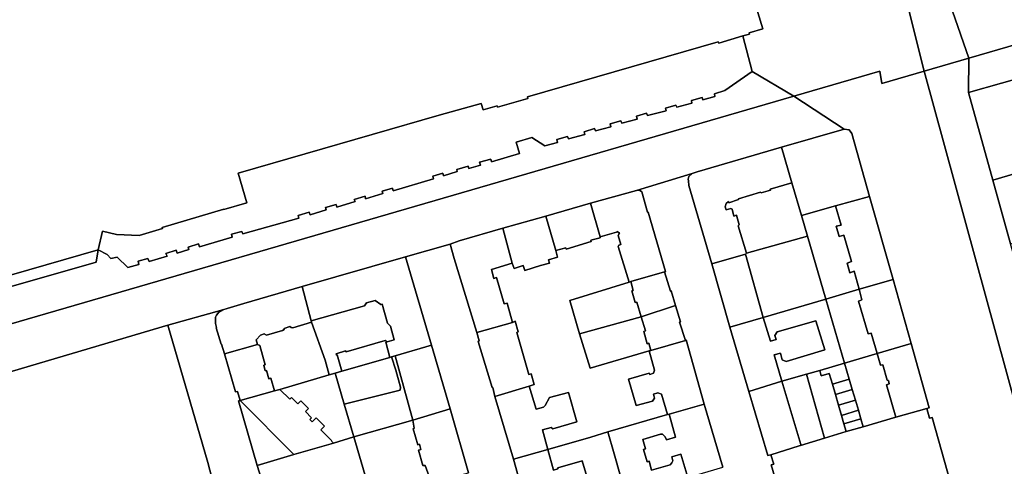
# Model space of a CAD drawing. Units: inches. Extents: x 7498764 to 7507173, y 5781178 to 5787262.
# Drawn here: x 7500237 to 7500596, y 5785851 to 5786013 of the extents above; entities that cross this region are included whole.
import ezdxf

# ---------------------------------------------------------------- set-up
doc = ezdxf.new("R2010")
doc.units = ezdxf.units.IN
doc.header["$MEASUREMENT"] = 0

msp = doc.modelspace()

# ---------------------------------------------------------------- linework, layer by layer
for points in [[(7500524.61, 5786277.5), (7500510.78, 5786350.36), (7500479.65, 5786341.41), (7500566.85, 5785994.58), (7500583.18, 5785999.32), (7500577.16, 5786016.33), (7500514.09, 5786234.17), (7500532.29, 5786239.17), (7500524.61, 5786277.5)], [(7500472.67, 5785981.03), (7500476.43, 5785982.21), (7500476.74, 5785981.39), (7500482.31, 5785982.91), (7500482.1, 5785983.84), (7500485.99, 5785985.02), (7500486.32, 5785984.08), (7500490.66, 5785985.28), (7500490.45, 5785986.27), (7500494.25, 5785987.54), (7500504.25, 5785994.43), (7500500.77, 5786007.45), (7500492.06, 5786004.75), (7500491.9, 5786005.28), (7500422.4, 5785985.16), (7500422.55, 5785984.63), (7500411.45, 5785981.46), (7500411.3, 5785981.98), (7500406.21, 5785980.49), (7500405.53, 5785982.84), (7500390.22, 5785978.53), (7500317.07, 5785957.4), (7500320.21, 5785946.63), (7500311.79, 5785944.19), (7500311.76, 5785944.32), (7500289.29, 5785937.66), (7500289.41, 5785937.27), (7500280.93, 5785934.76), (7500272.69, 5785935.12), (7500267.63, 5785936.31), (7500265.98, 5785929.54), (7500269.31, 5785927.88), (7500270.59, 5785926.44), (7500272.93, 5785926.9), (7500276.81, 5785923.05), (7500280.88, 5785924.22), (7500280.58, 5785925.35), (7500284.16, 5785926.41), (7500284.55, 5785925.24), (7500291.12, 5785927.17), (7500290.74, 5785928.18), (7500294.47, 5785929.38), (7500294.84, 5785928.33), (7500299.1, 5785929.61), (7500298.78, 5785930.46), (7500302.63, 5785931.69), (7500302.95, 5785930.61), (7500314.86, 5785934.16), (7500314.63, 5785935.19), (7500318.4, 5785936.22), (7500318.76, 5785935.36), (7500339.15, 5785941.1), (7500338.92, 5785942.03), (7500342.88, 5785943.2), (7500343.19, 5785942.21), (7500349.13, 5785944.07), (7500348.88, 5785944.92), (7500352.67, 5785946.01), (7500352.98, 5785945.1), (7500359.66, 5785947.1), (7500359.32, 5785947.9), (7500363.22, 5785949.02), (7500363.46, 5785948.09), (7500369.76, 5785949.98), (7500369.52, 5785950.83), (7500373.18, 5785951.94), (7500373.5, 5785951.01), (7500388.18, 5785955.43), (7500387.92, 5785956.31), (7500391.51, 5785957.43), (7500391.82, 5785956.47), (7500396.84, 5785957.99), (7500396.64, 5785958.77), (7500400.77, 5785959.97), (7500401.03, 5785959.17), (7500405.25, 5785960.35), (7500404.92, 5785961.38), (7500409.05, 5785962.55), (7500409.29, 5785961.6), (7500419.48, 5785964.64), (7500418.32, 5785968.67), (7500423.95, 5785970.45), (7500428.7, 5785967.33), (7500433.34, 5785968.62), (7500433.06, 5785969.67), (7500437.03, 5785970.77), (7500437.28, 5785969.93), (7500443.25, 5785971.54), (7500443.04, 5785972.51), (7500446.85, 5785973.65), (7500447.15, 5785972.85), (7500452.78, 5785974.31), (7500452.54, 5785975.38), (7500456.44, 5785976.47), (7500456.73, 5785975.64), (7500462.31, 5785977.1), (7500462.06, 5785978.13), (7500465.78, 5785979.26), (7500466.13, 5785978.36), (7500472.86, 5785980.17), (7500472.67, 5785981.03)], [(7500583.05, 5785986.81), (7500583.18, 5785999.32), (7500566.85, 5785994.58), (7500604.3, 5785857.99), (7500618.06, 5785862.04), (7500613.73, 5785877.56), (7500609.37, 5785893.04), (7500604.97, 5785908.6), (7500598.36, 5785931.7), (7500591.9, 5785954.94), (7500583.05, 5785986.81)], [(7500591.9, 5785954.94), (7500603.76, 5785958.38), (7500605.36, 5785958.84), (7500604.51, 5785961.77), (7500605.16, 5785961.96), (7500604.15, 5785965.45), (7500603.5, 5785965.26), (7500601.01, 5785974.41), (7500600.46, 5785974.31), (7500599.74, 5785977.01), (7500610.85, 5785980.11), (7500607.01, 5785993.58), (7500583.05, 5785986.81), (7500591.9, 5785954.94)], [(7500514.97, 5785966.95), (7500518.7, 5785953.96), (7500522.22, 5785941.97), (7500534.53, 5785945.51), (7500546.99, 5785948.98), (7500540.57, 5785971.89), (7500539.51, 5785973.18), (7500537.78, 5785973.41), (7500514.97, 5785966.95)], [(7500481.2, 5785956.2), (7500480.86, 5785955.27), (7500481.02, 5785954.59), (7500481.2, 5785952.98), (7500489.51, 5785924.43), (7500501.78, 5785928.01), (7500502.13, 5785928.29), (7500499.18, 5785938.28), (7500499.44, 5785938.64), (7500498.5, 5785942.17), (7500497.61, 5785941.84), (7500496.99, 5785944.33), (7500496.44, 5785944.59), (7500494.72, 5785944.09), (7500494.45, 5785945.21), (7500494.8, 5785946.39), (7500495.65, 5785947.17), (7500495.79, 5785946.66), (7500499.27, 5785947.81), (7500499.19, 5785948.12), (7500507.29, 5785950.56), (7500507.48, 5785950.32), (7500510.92, 5785951.24), (7500510.74, 5785951.56), (7500518.7, 5785953.96), (7500514.97, 5785966.95), (7500484.22, 5785957.92), (7500482.4, 5785957.26), (7500481.2, 5785956.2)], [(7500605.45, 5785952.2), (7500603.76, 5785958.38), (7500591.9, 5785954.94), (7500598.36, 5785931.7), (7500610.16, 5785934.98), (7500608.45, 5785941.25), (7500608.82, 5785941.35), (7500605.85, 5785952.31), (7500605.45, 5785952.2)], [(7500518.7, 5785953.96), (7500510.74, 5785951.56), (7500510.92, 5785951.24), (7500507.48, 5785950.32), (7500507.29, 5785950.56), (7500499.19, 5785948.12), (7500499.27, 5785947.81), (7500495.79, 5785946.66), (7500495.65, 5785947.17), (7500494.8, 5785946.39), (7500494.45, 5785945.21), (7500494.72, 5785944.09), (7500496.44, 5785944.59), (7500496.99, 5785944.33), (7500497.61, 5785941.84), (7500498.5, 5785942.17), (7500499.44, 5785938.64), (7500499.18, 5785938.28), (7500502.13, 5785928.29), (7500524.39, 5785934.49), (7500522.22, 5785941.97), (7500518.7, 5785953.96)], [(7500445.37, 5785946.54), (7500448.86, 5785934.23), (7500454.83, 5785935.91), (7500455.03, 5785936.19), (7500455.96, 5785935.62), (7500455.47, 5785934.73), (7500456.34, 5785931.5), (7500455.7, 5785931.23), (7500455.47, 5785930.72), (7500459.39, 5785917.78), (7500459.99, 5785917.97), (7500472.35, 5785921.53), (7500472.65, 5785921.63), (7500466.41, 5785943.3), (7500466.16, 5785943.22), (7500464.01, 5785950.7), (7500463.17, 5785951.25), (7500462.13, 5785951.18), (7500445.37, 5785946.54)], [(7500534.53, 5785945.51), (7500536.6, 5785938.57), (7500534.88, 5785938.1), (7500535.88, 5785934.4), (7500537.64, 5785934.92), (7500540.41, 5785925.27), (7500538.88, 5785924.7), (7500539.78, 5785921.2), (7500541.34, 5785921.76), (7500543.16, 5785915.23), (7500555.59, 5785918.76), (7500546.99, 5785948.98), (7500534.53, 5785945.51)], [(7500429.05, 5785941.84), (7500432.74, 5785929.28), (7500436.31, 5785930.26), (7500436.46, 5785929.8), (7500445.65, 5785932.56), (7500445.46, 5785933.02), (7500448.92, 5785933.94), (7500448.86, 5785934.23), (7500445.37, 5785946.54), (7500429.05, 5785941.84)], [(7500522.22, 5785941.97), (7500524.39, 5785934.49), (7500531.11, 5785911.59), (7500543.16, 5785915.23), (7500541.34, 5785921.76), (7500539.78, 5785921.2), (7500538.88, 5785924.7), (7500540.41, 5785925.27), (7500537.64, 5785934.92), (7500535.88, 5785934.4), (7500534.88, 5785938.1), (7500536.6, 5785938.57), (7500534.53, 5785945.51), (7500522.22, 5785941.97)], [(7500413.4, 5785937.36), (7500416.84, 5785924.64), (7500417.51, 5785922.68), (7500420.88, 5785923.81), (7500421.41, 5785922.04), (7500427.17, 5785923.8), (7500430.36, 5785924.71), (7500430.05, 5785925.87), (7500433.32, 5785926.91), (7500432.74, 5785929.28), (7500429.05, 5785941.84), (7500413.4, 5785937.36)], [(7500265.98, 5785929.54), (7500234.52, 5785920.43), (7500230.64, 5785934), (7500221.58, 5785931.43), (7500198.41, 5785934.84), (7500164.34, 5785924.52), (7500162.28, 5785922.99), (7500169.68, 5785897.74), (7500265.32, 5785925.01), (7500265.98, 5785929.54)], [(7500394.21, 5785931.63), (7500395.75, 5785926.42), (7500395.64, 5785926.4), (7500403.95, 5785899.45), (7500416.89, 5785903.14), (7500415.01, 5785910.07), (7500413.9, 5785909.85), (7500411.17, 5785919.49), (7500410.1, 5785919.14), (7500409.26, 5785922.38), (7500416.84, 5785924.64), (7500413.4, 5785937.36), (7500397.53, 5785932.81), (7500394.21, 5785931.63)], [(7500416.84, 5785924.64), (7500409.26, 5785922.38), (7500410.1, 5785919.14), (7500411.17, 5785919.49), (7500413.9, 5785909.85), (7500415.01, 5785910.07), (7500416.89, 5785903.14), (7500417.93, 5785903.59), (7500419.05, 5785899.71), (7500418.48, 5785899.47), (7500422.88, 5785884.13), (7500423.79, 5785884.37), (7500424.85, 5785880.51), (7500423.07, 5785879.89), (7500425.56, 5785871.53), (7500428.19, 5785872.34), (7500428.83, 5785872.93), (7500430.46, 5785875.8), (7500437.36, 5785877.6), (7500440.39, 5785866.89), (7500431.64, 5785864.37), (7500430.97, 5785864.91), (7500427.88, 5785863.98), (7500429.81, 5785856.86), (7500445.51, 5785861.34), (7500451.69, 5785863.28), (7500473.4, 5785869.65), (7500471.17, 5785877.06), (7500469.88, 5785877.53), (7500468.29, 5785877), (7500468.71, 5785875.53), (7500467.98, 5785874.45), (7500462.04, 5785872.83), (7500459.14, 5785882.42), (7500466.73, 5785884.61), (7500466.9, 5785884.16), (7500468.29, 5785884.66), (7500468.68, 5785885.76), (7500466.66, 5785892.76), (7500445.23, 5785886.51), (7500441.39, 5785899.01), (7500437.79, 5785911.07), (7500459.39, 5785917.78), (7500455.47, 5785930.72), (7500455.7, 5785931.23), (7500456.34, 5785931.5), (7500455.47, 5785934.73), (7500455.96, 5785935.62), (7500455.03, 5785936.19), (7500454.83, 5785935.91), (7500448.86, 5785934.23), (7500448.92, 5785933.94), (7500445.46, 5785933.02), (7500445.65, 5785932.56), (7500436.46, 5785929.8), (7500436.31, 5785930.26), (7500432.74, 5785929.28), (7500433.32, 5785926.91), (7500430.05, 5785925.87), (7500430.36, 5785924.71), (7500427.17, 5785923.8), (7500421.41, 5785922.04), (7500420.88, 5785923.81), (7500417.51, 5785922.68), (7500416.84, 5785924.64)], [(7500524.39, 5785934.49), (7500502.13, 5785928.29), (7500501.78, 5785928.01), (7500508.26, 5785904.96), (7500531.11, 5785911.59), (7500524.39, 5785934.49)], [(7500373.8, 5785896.75), (7500371.26, 5785896.06), (7500370.76, 5785895.92), (7500372.25, 5785890.37), (7500372.88, 5785890.56), (7500374.24, 5785890.97), (7500387.44, 5785894.89), (7500377.99, 5785926.96), (7500340.37, 5785916.17), (7500343.66, 5785903.7), (7500363.03, 5785909.17), (7500363.82, 5785910.19), (7500366.93, 5785911.11), (7500369.02, 5785909.59), (7500369.42, 5785909.72), (7500371.47, 5785902.79), (7500372.47, 5785901.74), (7500373.8, 5785896.75)], [(7500508.26, 5785904.96), (7500501.78, 5785928.01), (7500489.51, 5785924.43), (7500496.13, 5785901.35), (7500508.26, 5785904.96)], [(7500472.35, 5785921.53), (7500459.99, 5785917.97), (7500460.91, 5785914.74), (7500460.42, 5785914.58), (7500461.62, 5785910.34), (7500462.24, 5785910.55), (7500463.75, 5785905.14), (7500476.27, 5785909.33), (7500474.76, 5785914.57), (7500474.5, 5785914.49), (7500472.35, 5785921.53)], [(7500312.97, 5785908.17), (7500311.47, 5785907.76), (7500309.98, 5785906.9), (7500309.09, 5785905.74), (7500308.72, 5785905.01), (7500308.74, 5785902.77), (7500309.19, 5785901.24), (7500309.05, 5785901.2), (7500310.81, 5785895.15), (7500311, 5785895.21), (7500312.04, 5785891.65), (7500324.1, 5785895.09), (7500323.64, 5785896.77), (7500325.12, 5785898.51), (7500326.46, 5785898.93), (7500327.35, 5785898.44), (7500333.22, 5785900.2), (7500333.72, 5785900.52), (7500333.72, 5785900.93), (7500335.83, 5785901.64), (7500336.3, 5785901.29), (7500336.89, 5785901.14), (7500343.71, 5785903.2), (7500343.66, 5785903.7), (7500340.37, 5785916.17), (7500319.09, 5785909.97), (7500312.97, 5785908.17)], [(7500459.39, 5785917.78), (7500437.79, 5785911.07), (7500441.39, 5785899.01), (7500463.75, 5785905.14), (7500462.24, 5785910.55), (7500461.62, 5785910.34), (7500460.42, 5785914.58), (7500460.91, 5785914.74), (7500459.99, 5785917.97), (7500459.39, 5785917.78)], [(7500543.16, 5785915.23), (7500544.18, 5785911.39), (7500542.93, 5785910.9), (7500546.47, 5785898.95), (7500547.58, 5785899.24), (7500549.7, 5785891.83), (7500562.19, 5785895.42), (7500555.59, 5785918.76), (7500543.16, 5785915.23)], [(7500531.11, 5785911.59), (7500537.88, 5785888.31), (7500549.7, 5785891.83), (7500547.58, 5785899.24), (7500546.47, 5785898.95), (7500542.93, 5785910.9), (7500544.18, 5785911.39), (7500543.16, 5785915.23), (7500531.11, 5785911.59)], [(7500356.17, 5785892.84), (7500356.3, 5785892.38), (7500370.59, 5785896.54), (7500371.26, 5785896.06), (7500373.8, 5785896.75), (7500372.47, 5785901.74), (7500371.47, 5785902.79), (7500369.42, 5785909.72), (7500369.02, 5785909.59), (7500366.93, 5785911.11), (7500363.82, 5785910.19), (7500363.03, 5785909.17), (7500343.66, 5785903.7), (7500343.71, 5785903.2), (7500348.66, 5785889.42), (7500350.12, 5785883.99), (7500352.37, 5785884.61), (7500354.81, 5785885.41), (7500353.06, 5785891.28), (7500352.81, 5785891.22), (7500352.71, 5785891.68), (7500356.17, 5785892.84)], [(7500476.27, 5785909.33), (7500463.75, 5785905.14), (7500465.38, 5785900.05), (7500464.74, 5785899.86), (7500466.04, 5785895.38), (7500466.58, 5785895.56), (7500467.31, 5785892.91), (7500479.89, 5785896.53), (7500477.81, 5785903.21), (7500478.08, 5785903.29), (7500476.27, 5785909.33)], [(7500531.11, 5785911.59), (7500508.26, 5785904.96), (7500510.87, 5785896.31), (7500512.96, 5785896.92), (7500512.5, 5785898.4), (7500513.28, 5785899.67), (7500527.47, 5785903.74), (7500530.65, 5785893.11), (7500516.59, 5785888.85), (7500515.13, 5785889.51), (7500514.49, 5785891.92), (7500512.29, 5785891.31), (7500515.08, 5785881.73), (7500524.04, 5785884.28), (7500528.84, 5785885.65), (7500537.88, 5785888.31), (7500531.11, 5785911.59)], [(7500314.57, 5785823.12), (7500311.94, 5785830.26), (7500307.66, 5785828.97), (7500305.81, 5785835.16), (7500310.1, 5785836.42), (7500305.97, 5785852.19), (7500304.03, 5785858.81), (7500291.43, 5785902.08), (7500221.58, 5785881.53), (7500245.08, 5785802.71), (7500279.84, 5785813.18), (7500314.57, 5785823.12)], [(7500343.71, 5785903.2), (7500336.89, 5785901.14), (7500336.3, 5785901.29), (7500335.83, 5785901.64), (7500333.72, 5785900.93), (7500333.72, 5785900.52), (7500333.22, 5785900.2), (7500327.35, 5785898.44), (7500326.46, 5785898.93), (7500325.12, 5785898.51), (7500323.64, 5785896.77), (7500324.1, 5785895.09), (7500324.87, 5785894.74), (7500326.88, 5785887.71), (7500326.32, 5785887.59), (7500326.87, 5785885.46), (7500327.39, 5785885.58), (7500328.23, 5785882.64), (7500328.87, 5785882.82), (7500330.26, 5785878.26), (7500332.14, 5785878.75), (7500350.12, 5785883.99), (7500348.66, 5785889.42), (7500343.71, 5785903.2)], [(7500423.07, 5785879.89), (7500424.85, 5785880.51), (7500423.79, 5785884.37), (7500422.88, 5785884.13), (7500418.48, 5785899.47), (7500419.05, 5785899.71), (7500417.93, 5785903.59), (7500416.89, 5785903.14), (7500403.95, 5785899.45), (7500404.78, 5785896.38), (7500404.47, 5785896.23), (7500409.48, 5785879.42), (7500409.75, 5785879.48), (7500410.5, 5785876.12), (7500423.07, 5785879.89)], [(7500463.75, 5785905.14), (7500441.39, 5785899.01), (7500445.23, 5785886.51), (7500466.66, 5785892.76), (7500467.31, 5785892.91), (7500466.58, 5785895.56), (7500466.04, 5785895.38), (7500464.74, 5785899.86), (7500465.38, 5785900.05), (7500463.75, 5785905.14)], [(7500502.99, 5785878.02), (7500515.08, 5785881.73), (7500512.29, 5785891.31), (7500514.49, 5785891.92), (7500515.13, 5785889.51), (7500516.59, 5785888.85), (7500530.65, 5785893.11), (7500527.47, 5785903.74), (7500513.28, 5785899.67), (7500512.5, 5785898.4), (7500512.96, 5785896.92), (7500510.87, 5785896.31), (7500508.26, 5785904.96), (7500496.13, 5785901.35), (7500502.99, 5785878.02)], [(7500317.75, 5785874.68), (7500330.26, 5785878.26), (7500328.87, 5785882.82), (7500328.23, 5785882.64), (7500327.39, 5785885.58), (7500326.87, 5785885.46), (7500326.32, 5785887.59), (7500326.88, 5785887.71), (7500324.87, 5785894.74), (7500324.1, 5785895.09), (7500312.04, 5785891.65), (7500316.02, 5785877.82), (7500316.73, 5785878.02), (7500317.75, 5785874.68)], [(7500371.26, 5785896.06), (7500370.59, 5785896.54), (7500356.3, 5785892.38), (7500356.17, 5785892.84), (7500352.71, 5785891.68), (7500352.81, 5785891.22), (7500353.06, 5785891.28), (7500354.81, 5785885.41), (7500372.25, 5785890.37), (7500370.76, 5785895.92), (7500371.26, 5785896.06)], [(7500394.2, 5785871.67), (7500387.44, 5785894.89), (7500374.24, 5785890.97), (7500380.67, 5785867.56), (7500394.2, 5785871.67)], [(7500479.89, 5785896.53), (7500467.31, 5785892.91), (7500466.66, 5785892.76), (7500468.68, 5785885.76), (7500468.29, 5785884.66), (7500466.9, 5785884.16), (7500466.73, 5785884.61), (7500459.14, 5785882.42), (7500462.04, 5785872.83), (7500467.98, 5785874.45), (7500468.71, 5785875.53), (7500468.29, 5785877), (7500469.88, 5785877.53), (7500471.17, 5785877.06), (7500473.4, 5785869.65), (7500473.95, 5785869.78), (7500486.79, 5785873.38), (7500480.17, 5785896.73), (7500479.89, 5785896.53)], [(7500549.7, 5785891.83), (7500550.94, 5785887.54), (7500551.8, 5785887.68), (7500553.36, 5785882.12), (7500553.87, 5785882.01), (7500554.11, 5785880.74), (7500553.17, 5785880.42), (7500556.53, 5785868.59), (7500567.81, 5785871.82), (7500568.74, 5785872.05), (7500562.19, 5785895.42), (7500549.7, 5785891.83)], [(7500380.67, 5785867.56), (7500374.24, 5785890.97), (7500372.88, 5785890.56), (7500374.39, 5785885.76), (7500376.1, 5785879.61), (7500376.05, 5785878.48), (7500355.66, 5785873.38), (7500359.15, 5785861.49), (7500380.67, 5785867.56)], [(7500553.36, 5785882.12), (7500551.8, 5785887.68), (7500550.94, 5785887.54), (7500549.7, 5785891.83), (7500537.88, 5785888.31), (7500539.59, 5785882.5), (7500540.7, 5785878.71), (7500541.83, 5785874.87), (7500542.93, 5785871.13), (7500543.83, 5785868.09), (7500544.7, 5785865.15), (7500556.53, 5785868.59), (7500553.17, 5785880.42), (7500554.11, 5785880.74), (7500553.87, 5785882.01), (7500553.36, 5785882.12)], [(7500372.88, 5785890.56), (7500372.25, 5785890.37), (7500354.81, 5785885.41), (7500352.37, 5785884.61), (7500355.66, 5785873.38), (7500376.05, 5785878.48), (7500376.1, 5785879.61), (7500374.39, 5785885.76), (7500372.88, 5785890.56)], [(7500539.59, 5785882.5), (7500537.88, 5785888.31), (7500528.84, 5785885.65), (7500529.41, 5785883.72), (7500532.3, 5785884.57), (7500533.43, 5785880.68), (7500539.59, 5785882.5)], [(7500350.12, 5785883.99), (7500332.14, 5785878.75), (7500335.79, 5785875.21), (7500336.44, 5785875.84), (7500338.72, 5785873.54), (7500339.8, 5785874.61), (7500342.62, 5785871.78), (7500341.52, 5785870.72), (7500343.76, 5785868.41), (7500343.12, 5785867.76), (7500343.98, 5785866.92), (7500345.49, 5785868.37), (7500348.45, 5785865.42), (7500347.11, 5785864.08), (7500351.16, 5785860.01), (7500351.06, 5785859.91), (7500351.77, 5785859.22), (7500359.15, 5785861.49), (7500355.66, 5785873.38), (7500352.37, 5785884.61), (7500350.12, 5785883.99)], [(7500524.04, 5785884.28), (7500515.08, 5785881.73), (7500521.95, 5785858.74), (7500521.8, 5785858.39), (7500530.6, 5785861.03), (7500524.04, 5785884.28)], [(7500528.84, 5785885.65), (7500524.04, 5785884.28), (7500530.6, 5785861.03), (7500538.44, 5785863.38), (7500537.61, 5785866.25), (7500536.72, 5785869.3), (7500535.63, 5785873.04), (7500534.52, 5785876.89), (7500533.43, 5785880.68), (7500532.3, 5785884.57), (7500529.41, 5785883.72), (7500528.84, 5785885.65)], [(7500511.08, 5785854.99), (7500521.36, 5785858.23), (7500521.8, 5785858.39), (7500521.95, 5785858.74), (7500515.08, 5785881.73), (7500502.99, 5785878.02), (7500509.97, 5785854.65), (7500511.08, 5785854.99)], [(7500539.59, 5785882.5), (7500533.43, 5785880.68), (7500534.52, 5785876.89), (7500540.7, 5785878.71), (7500539.59, 5785882.5)], [(7500332.14, 5785878.75), (7500330.26, 5785878.26), (7500317.75, 5785874.68), (7500337.27, 5785855.05), (7500351.77, 5785859.22), (7500351.06, 5785859.91), (7500351.16, 5785860.01), (7500347.11, 5785864.08), (7500348.45, 5785865.42), (7500345.49, 5785868.37), (7500343.98, 5785866.92), (7500343.12, 5785867.76), (7500343.76, 5785868.41), (7500341.52, 5785870.72), (7500342.62, 5785871.78), (7500339.8, 5785874.61), (7500338.72, 5785873.54), (7500336.44, 5785875.84), (7500335.79, 5785875.21), (7500332.14, 5785878.75)], [(7500429.81, 5785856.86), (7500427.88, 5785863.98), (7500430.97, 5785864.91), (7500431.64, 5785864.37), (7500440.39, 5785866.89), (7500437.36, 5785877.6), (7500430.46, 5785875.8), (7500428.83, 5785872.93), (7500428.19, 5785872.34), (7500425.56, 5785871.53), (7500423.07, 5785879.89), (7500410.5, 5785876.12), (7500417.27, 5785853.39), (7500429.81, 5785856.86)], [(7500540.7, 5785878.71), (7500534.52, 5785876.89), (7500535.63, 5785873.04), (7500541.83, 5785874.87), (7500540.7, 5785878.71)], [(7500337.27, 5785855.05), (7500317.75, 5785874.68), (7500317.13, 5785874.55), (7500323.99, 5785851.08), (7500337.27, 5785855.05)], [(7500486.79, 5785873.38), (7500473.95, 5785869.78), (7500476.34, 5785861.35), (7500473.07, 5785860.34), (7500472.59, 5785861.53), (7500471.63, 5785862.43), (7500470.89, 5785862.5), (7500464.46, 5785860.48), (7500465.4, 5785857.1), (7500464.7, 5785856.84), (7500465.99, 5785852.43), (7500466.68, 5785852.63), (7500467.61, 5785849.41), (7500474.34, 5785851.24), (7500475.03, 5785851.97), (7500475.28, 5785852.75), (7500474.91, 5785854.15), (7500478.26, 5785855.12), (7500480.81, 5785846.74), (7500493.54, 5785850.45), (7500486.79, 5785873.38)], [(7500541.83, 5785874.87), (7500535.63, 5785873.04), (7500536.72, 5785869.3), (7500542.93, 5785871.13), (7500541.83, 5785874.87)], [(7500400.89, 5785848.33), (7500394.2, 5785871.67), (7500380.67, 5785867.56), (7500381.18, 5785864.67), (7500380.8, 5785864.42), (7500382.41, 5785858.58), (7500383.11, 5785858.78), (7500383.61, 5785856.88), (7500382.71, 5785856.68), (7500384.31, 5785851.01), (7500385.11, 5785851.11), (7500387.38, 5785844.7), (7500400.89, 5785848.33)], [(7500473.95, 5785869.78), (7500473.4, 5785869.65), (7500451.69, 5785863.28), (7500454.01, 5785855.24), (7500458.38, 5785839.93), (7500458.76, 5785840.02), (7500480.81, 5785846.74), (7500478.26, 5785855.12), (7500474.91, 5785854.15), (7500475.28, 5785852.75), (7500475.03, 5785851.97), (7500474.34, 5785851.24), (7500467.61, 5785849.41), (7500466.68, 5785852.63), (7500465.99, 5785852.43), (7500464.7, 5785856.84), (7500465.4, 5785857.1), (7500464.46, 5785860.48), (7500470.89, 5785862.5), (7500471.63, 5785862.43), (7500472.59, 5785861.53), (7500473.07, 5785860.34), (7500476.34, 5785861.35), (7500473.95, 5785869.78)], [(7500542.93, 5785871.13), (7500536.72, 5785869.3), (7500537.61, 5785866.25), (7500543.83, 5785868.09), (7500542.93, 5785871.13)], [(7500387.38, 5785844.7), (7500385.11, 5785851.11), (7500384.31, 5785851.01), (7500382.71, 5785856.68), (7500383.61, 5785856.88), (7500383.11, 5785858.78), (7500382.41, 5785858.58), (7500380.8, 5785864.42), (7500381.18, 5785864.67), (7500380.67, 5785867.56), (7500359.15, 5785861.49), (7500366, 5785838.35), (7500387.38, 5785844.7)], [(7500543.83, 5785868.09), (7500537.61, 5785866.25), (7500538.44, 5785863.38), (7500544.7, 5785865.15), (7500543.83, 5785868.09)], [(7500454.01, 5785855.24), (7500451.69, 5785863.28), (7500445.51, 5785861.34), (7500429.81, 5785856.86), (7500431.93, 5785849.36), (7500433.46, 5785849.8), (7500433.42, 5785850.24), (7500442.34, 5785852.7), (7500445.05, 5785843.43), (7500438.15, 5785841.4), (7500436.27, 5785841.87), (7500435.95, 5785842.87), (7500433.8, 5785842.44), (7500436.46, 5785833.36), (7500446.11, 5785836.44), (7500458.38, 5785839.93), (7500454.01, 5785855.24)], [(7500330.94, 5785827.74), (7500331.61, 5785827.95), (7500343.9, 5785831.77), (7500355.31, 5785835.08), (7500366, 5785838.35), (7500359.15, 5785861.49), (7500351.77, 5785859.22), (7500337.27, 5785855.05), (7500323.99, 5785851.08), (7500325.43, 5785846.45), (7500329.5, 5785832.63), (7500330.34, 5785829.75), (7500330.94, 5785827.74)], [(7500429.81, 5785856.86), (7500417.27, 5785853.39), (7500423.91, 5785829.82), (7500436.46, 5785833.36), (7500433.8, 5785842.44), (7500435.95, 5785842.87), (7500436.27, 5785841.87), (7500438.15, 5785841.4), (7500445.05, 5785843.43), (7500442.34, 5785852.7), (7500433.42, 5785850.24), (7500433.46, 5785849.8), (7500431.93, 5785849.36), (7500429.81, 5785856.86)]]:
    msp.add_lwpolyline(points, close=True)
for points in [[(7500503.59, 5786024.76), (7500508.13, 5786009.99), (7500503.12, 5786008.55), (7500503.26, 5786008.02), (7500500.77, 5786007.45), (7500504.25, 5785994.43), (7500519.35, 5785985.46), (7500550.75, 5785994.58), (7500551.48, 5785990.11), (7500566.85, 5785994.58), (7500479.65, 5786341.41)], [(7500858.88, 5786097.77), (7500761.07, 5786069.6), (7500577.16, 5786016.33), (7500583.18, 5785999.32), (7500775.37, 5786055.14), (7500967.42, 5786110.91)], [(7500967.42, 5786110.91), (7500775.37, 5786055.14), (7500583.18, 5785999.32), (7500583.18, 5785999.32), (7500583.05, 5785986.81), (7500607.01, 5785993.58), (7500620.29, 5785997.55), (7500620.27, 5785997.77), (7500625.32, 5785999.16), (7500625.41, 5785998.95), (7500655.55, 5786007.58), (7500655.44, 5786007.85), (7500660.42, 5786009.44), (7500660.52, 5786009.2), (7500673.76, 5786013.03), (7500729.15, 5786029.05), (7500807.58, 5786051.7)], [(7500234.52, 5785920.43), (7500265.98, 5785929.54), (7500265.98, 5785929.54), (7500267.63, 5785936.31), (7500272.69, 5785935.12), (7500280.93, 5785934.76), (7500289.41, 5785937.27), (7500289.29, 5785937.66), (7500311.76, 5785944.32), (7500311.79, 5785944.19), (7500320.21, 5785946.63), (7500317.07, 5785957.4), (7500390.22, 5785978.53), (7500405.53, 5785982.84), (7500406.21, 5785980.49), (7500411.3, 5785981.98), (7500411.45, 5785981.46), (7500422.55, 5785984.63), (7500422.4, 5785985.16), (7500491.9, 5786005.28), (7500492.06, 5786004.75), (7500500.77, 5786007.45), (7500503.26, 5786008.02), (7500503.12, 5786008.55), (7500508.13, 5786009.99), (7500503.59, 5786024.76)], [(7499981.72, 5785829.23), (7500519.35, 5785985.46), (7500519.35, 5785985.46), (7500504.25, 5785994.43), (7500494.25, 5785987.54), (7500490.45, 5785986.27), (7500490.66, 5785985.28), (7500486.32, 5785984.08), (7500485.99, 5785985.02), (7500482.1, 5785983.84), (7500482.31, 5785982.91), (7500476.74, 5785981.39), (7500476.43, 5785982.21), (7500472.67, 5785981.03), (7500472.86, 5785980.17), (7500466.13, 5785978.36), (7500465.78, 5785979.26), (7500462.06, 5785978.13), (7500462.31, 5785977.1), (7500456.73, 5785975.64), (7500456.44, 5785976.47), (7500452.54, 5785975.38), (7500452.78, 5785974.31), (7500447.15, 5785972.85), (7500446.85, 5785973.65), (7500443.04, 5785972.51), (7500443.25, 5785971.54), (7500437.28, 5785969.93), (7500437.03, 5785970.77), (7500433.06, 5785969.67), (7500433.34, 5785968.62), (7500428.7, 5785967.33), (7500423.95, 5785970.45), (7500418.32, 5785968.67), (7500419.48, 5785964.64), (7500409.29, 5785961.6), (7500409.05, 5785962.55), (7500404.92, 5785961.38), (7500405.25, 5785960.35), (7500401.03, 5785959.17), (7500400.77, 5785959.97), (7500396.64, 5785958.77), (7500396.84, 5785957.99), (7500391.82, 5785956.47), (7500391.51, 5785957.43), (7500387.92, 5785956.31), (7500388.18, 5785955.43), (7500373.5, 5785951.01), (7500373.18, 5785951.94), (7500369.52, 5785950.83), (7500369.76, 5785949.98), (7500363.46, 5785948.09), (7500363.22, 5785949.02), (7500359.32, 5785947.9), (7500359.66, 5785947.1), (7500352.98, 5785945.1), (7500352.67, 5785946.01), (7500348.88, 5785944.92), (7500349.13, 5785944.07), (7500343.19, 5785942.21), (7500342.88, 5785943.2), (7500338.92, 5785942.03), (7500339.15, 5785941.1), (7500318.76, 5785935.36), (7500318.4, 5785936.22), (7500314.63, 5785935.19), (7500314.86, 5785934.16), (7500302.95, 5785930.61), (7500302.63, 5785931.69), (7500298.78, 5785930.46), (7500299.1, 5785929.61), (7500294.84, 5785928.33), (7500294.47, 5785929.38), (7500290.74, 5785928.18), (7500291.12, 5785927.17), (7500284.55, 5785925.24), (7500284.16, 5785926.41), (7500280.58, 5785925.35), (7500280.88, 5785924.22), (7500276.81, 5785923.05), (7500272.93, 5785926.9), (7500270.59, 5785926.44), (7500269.31, 5785927.88), (7500265.98, 5785929.54), (7500265.32, 5785925.01), (7500169.68, 5785897.74)], [(7500604.3, 5785857.99), (7500566.85, 5785994.58), (7500551.48, 5785990.11), (7500550.75, 5785994.58), (7500519.35, 5785985.46), (7500519.35, 5785985.46), (7500537.78, 5785973.41), (7500539.51, 5785973.18), (7500540.57, 5785971.89), (7500546.99, 5785948.98), (7500555.59, 5785918.76), (7500562.19, 5785895.42), (7500568.74, 5785872.05), (7500567.81, 5785871.82), (7500568.81, 5785868.23), (7500569.82, 5785868.52), (7500580.95, 5785828.87)], [(7500221.58, 5785881.53), (7500291.43, 5785902.08), (7500311.47, 5785907.76), (7500312.97, 5785908.17), (7500319.09, 5785909.97), (7500340.37, 5785916.17), (7500377.99, 5785926.96), (7500394.21, 5785931.63), (7500397.53, 5785932.81), (7500413.4, 5785937.36), (7500429.05, 5785941.84), (7500445.37, 5785946.54), (7500462.13, 5785951.18), (7500482.4, 5785957.26), (7500484.22, 5785957.92), (7500514.97, 5785966.95), (7500537.78, 5785973.41), (7500519.35, 5785985.46), (7499981.72, 5785829.23)], [(7500515.99, 5785834.79), (7500511.13, 5785851.25), (7500512.17, 5785851.56), (7500511.08, 5785854.99), (7500509.97, 5785854.65), (7500502.99, 5785878.02), (7500496.13, 5785901.35), (7500489.51, 5785924.43), (7500481.2, 5785952.98), (7500481.02, 5785954.59), (7500480.86, 5785955.27), (7500481.2, 5785956.2), (7500482.4, 5785957.26), (7500462.13, 5785951.18), (7500462.13, 5785951.18), (7500463.17, 5785951.25), (7500464.01, 5785950.7), (7500466.16, 5785943.22), (7500466.41, 5785943.3), (7500472.65, 5785921.63), (7500472.35, 5785921.53), (7500474.5, 5785914.49), (7500474.76, 5785914.57), (7500476.27, 5785909.33), (7500478.08, 5785903.29), (7500477.81, 5785903.21), (7500479.89, 5785896.53), (7500480.17, 5785896.73), (7500486.79, 5785873.38), (7500493.54, 5785850.45)], [(7500423.91, 5785829.82), (7500417.27, 5785853.39), (7500410.5, 5785876.12), (7500409.75, 5785879.48), (7500409.48, 5785879.42), (7500404.47, 5785896.23), (7500404.78, 5785896.38), (7500403.95, 5785899.45), (7500395.64, 5785926.4), (7500395.75, 5785926.42), (7500394.21, 5785931.63), (7500394.21, 5785931.63), (7500377.99, 5785926.96), (7500387.44, 5785894.89), (7500394.2, 5785871.67), (7500400.89, 5785848.33)], [(7500325.43, 5785846.45), (7500323.99, 5785851.08), (7500317.13, 5785874.55), (7500317.75, 5785874.68), (7500316.73, 5785878.02), (7500316.02, 5785877.82), (7500312.04, 5785891.65), (7500311, 5785895.21), (7500310.81, 5785895.15), (7500309.05, 5785901.2), (7500309.19, 5785901.24), (7500308.74, 5785902.77), (7500308.72, 5785905.01), (7500309.09, 5785905.74), (7500309.98, 5785906.9), (7500311.47, 5785907.76), (7500291.43, 5785902.08), (7500304.03, 5785858.81), (7500305.97, 5785852.19), (7500310.1, 5785836.42)], [(7500580.95, 5785828.87), (7500569.82, 5785868.52), (7500568.81, 5785868.23), (7500567.81, 5785871.82), (7500556.53, 5785868.59), (7500544.7, 5785865.15), (7500538.44, 5785863.38), (7500530.6, 5785861.03), (7500521.8, 5785858.39), (7500521.36, 5785858.23), (7500511.08, 5785854.99), (7500512.17, 5785851.56), (7500511.13, 5785851.25), (7500511.13, 5785851.25), (7500515.99, 5785834.79)]]:
    msp.add_lwpolyline(points)

doc.saveas('drawing.dxf')
